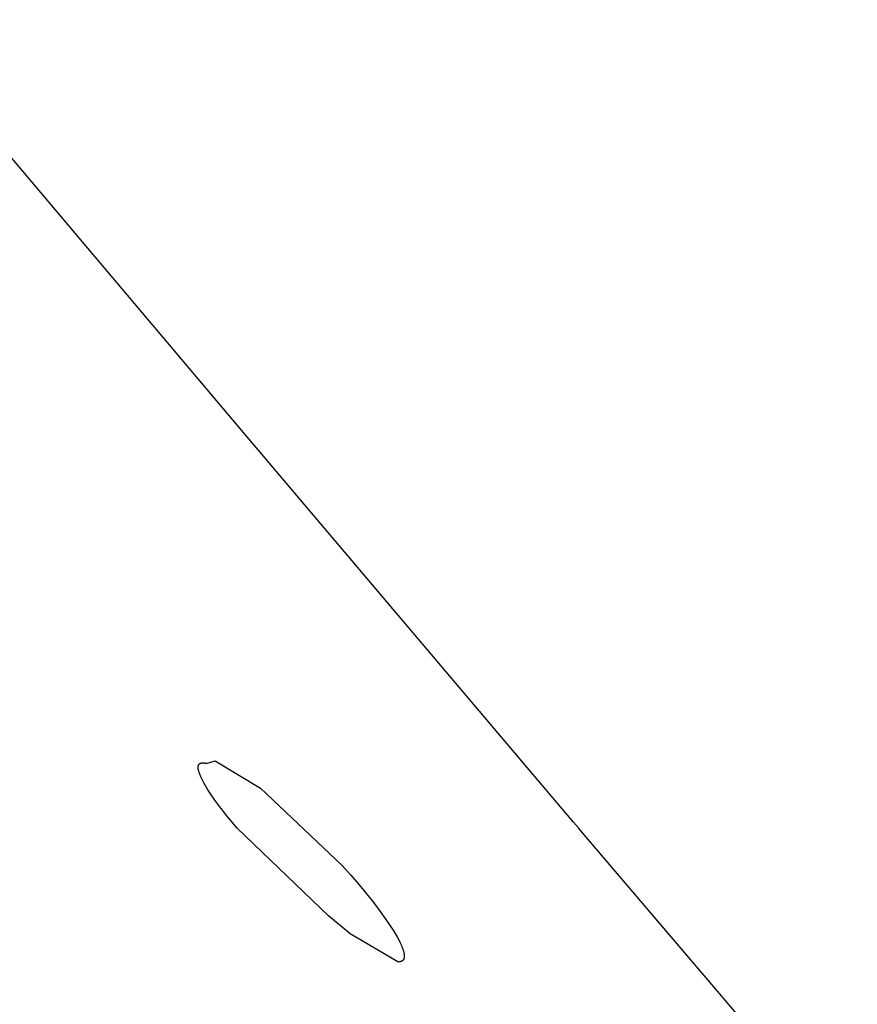
# Model space of a CAD drawing. Units: millimetres. Extents: x -213 to 208, y -726 to 726.
# Drawn here: x -170 to -162, y 556 to 565 of the extents above; entities that cross this region are included whole.
import ezdxf

# ---------------------------------------------------------------- set-up
doc = ezdxf.new("R2010")
doc.units = ezdxf.units.MM
doc.header["$MEASUREMENT"] = 0
doc.layers.add('Default', color=7, linetype='Continuous', true_color=0x000000)

msp = doc.modelspace()

# ---------------------------------------------------------------- linework, layer by layer
at = {"layer": 'Default', "color": 7, "true_color": 0xffffff}
for p, q in [((-167.9312, 561.0534), (-171.0858, 564.7889)), ((-164.9727, 557.5648), (-167.9312, 561.0534)), ((-168.3536, 558.0609), (-168.3535, 558.0621)), ((-168.3536, 558.0583), (-168.3536, 558.0609)), ((-168.3536, 558.0556), (-168.3536, 558.0583)), ((-168.3536, 558.0529), (-168.3536, 558.0556)), ((-168.3534, 558.0501), (-168.3536, 558.0529)), ((-168.3535, 558.0621), (-168.3534, 558.0634)), ((-168.3534, 558.0634), (-168.3533, 558.0646)), ((-168.3531, 558.0472), (-168.3534, 558.0501)), ((-168.3533, 558.0646), (-168.3531, 558.0658)), ((-168.3531, 558.0658), (-168.353, 558.067)), ((-168.3528, 558.0443), (-168.3531, 558.0472)), ((-168.353, 558.067), (-168.3528, 558.0681)), ((-168.3528, 558.0681), (-168.3526, 558.0693)), ((-168.3524, 558.0412), (-168.3528, 558.0443)), ((-168.3526, 558.0693), (-168.3523, 558.0704)), ((-168.3519, 558.0382), (-168.3524, 558.0412)), ((-168.3523, 558.0704), (-168.3521, 558.0715)), ((-168.3521, 558.0715), (-168.3518, 558.0726)), ((-168.3513, 558.035), (-168.3519, 558.0382)), ((-168.3518, 558.0726), (-168.3515, 558.0737)), ((-168.3515, 558.0737), (-168.3512, 558.0747)), ((-168.3506, 558.0318), (-168.3513, 558.035)), ((-168.3512, 558.0747), (-168.3508, 558.0757)), ((-168.3508, 558.0757), (-168.3505, 558.0767)), ((-168.3505, 558.0767), (-168.3501, 558.0777)), ((-168.3501, 558.0777), (-168.3497, 558.0787)), ((-168.3497, 558.0787), (-168.3492, 558.0796)), ((-168.3492, 558.0796), (-168.3488, 558.0805)), ((-168.3488, 558.0805), (-168.3483, 558.0814)), ((-168.3483, 558.0814), (-168.3478, 558.0823)), ((-168.3478, 558.0823), (-168.3472, 558.0832)), ((-168.3472, 558.0832), (-168.3467, 558.084)), ((-168.3467, 558.084), (-168.3461, 558.0848)), ((-168.3461, 558.0848), (-168.3455, 558.0856)), ((-168.3455, 558.0856), (-168.3449, 558.0864)), ((-168.3449, 558.0864), (-168.3442, 558.0871)), ((-168.3442, 558.0871), (-168.3436, 558.0878)), ((-168.3436, 558.0878), (-168.3429, 558.0885)), ((-168.3429, 558.0885), (-168.3421, 558.0892)), ((-168.3421, 558.0892), (-168.3414, 558.0899)), ((-168.3414, 558.0899), (-168.3406, 558.0905)), ((-168.3406, 558.0905), (-168.3398, 558.0911)), ((-168.3398, 558.0911), (-168.339, 558.0917)), ((-168.339, 558.0917), (-168.3381, 558.0922)), ((-168.3381, 558.0922), (-168.3372, 558.0928)), ((-168.3372, 558.0928), (-168.3363, 558.0933)), ((-168.3363, 558.0933), (-168.3354, 558.0938)), ((-168.3354, 558.0938), (-168.3345, 558.0942)), ((-168.3345, 558.0942), (-168.3335, 558.0947)), ((-168.3335, 558.0947), (-168.3325, 558.0951)), ((-168.3325, 558.0951), (-168.3315, 558.0955)), ((-168.3315, 558.0955), (-168.3304, 558.0959)), ((-168.3304, 558.0959), (-168.3293, 558.0962)), ((-168.3293, 558.0962), (-168.3282, 558.0965)), ((-168.3282, 558.0965), (-168.3271, 558.0968)), ((-168.3271, 558.0968), (-168.3259, 558.0971)), ((-168.3259, 558.0971), (-168.3247, 558.0973)), ((-168.3247, 558.0973), (-168.3235, 558.0975)), ((-168.3235, 558.0975), (-168.3223, 558.0977)), ((-168.3223, 558.0977), (-168.321, 558.0979)), ((-168.321, 558.0979), (-168.3197, 558.098)), ((-168.3197, 558.098), (-168.3184, 558.0982)), ((-168.3184, 558.0982), (-168.317, 558.0982)), ((-168.317, 558.0982), (-168.3156, 558.0983)), ((-168.3156, 558.0983), (-168.3142, 558.0983)), ((-168.3142, 558.0983), (-168.3128, 558.0983)), ((-168.3128, 558.0983), (-168.3113, 558.0983)), ((-168.3113, 558.0983), (-168.3099, 558.0983)), ((-168.3099, 558.0983), (-168.3068, 558.0981)), ((-168.3068, 558.0981), (-168.3036, 558.0978)), ((-168.3036, 558.0978), (-168.3003, 558.0974)), ((-168.3003, 558.0974), (-168.2969, 558.0969)), ((-168.2969, 558.0969), (-168.2934, 558.0963)), ((-168.2934, 558.0963), (-168.2898, 558.0956)), ((-168.2898, 558.0956), (-168.286, 558.0948)), ((-168.286, 558.0948), (-168.2822, 558.0938)), ((-168.2822, 558.0938), (-168.2782, 558.0928)), ((-168.2782, 558.0928), (-168.2013, 558.1165)), ((-168.2013, 558.1165), (-167.7918, 557.8693)), ((-168.3499, 558.0285), (-168.3506, 558.0318)), ((-168.3491, 558.0252), (-168.3499, 558.0285)), ((-168.3472, 558.0183), (-168.3491, 558.0252)), ((-168.3451, 558.0112), (-168.3472, 558.0183)), ((-168.3427, 558.0038), (-168.3451, 558.0112)), ((-168.3399, 557.9962), (-168.3427, 558.0038)), ((-168.3369, 557.9884), (-168.3399, 557.9962)), ((-168.3336, 557.9804), (-168.3369, 557.9884)), ((-168.3301, 557.9722), (-168.3336, 557.9804)), ((-168.3221, 557.9549), (-168.3301, 557.9722)), ((-168.313, 557.9368), (-168.3221, 557.9549)), ((-168.3028, 557.9177), (-168.313, 557.9368)), ((-168.2916, 557.8979), (-168.3028, 557.9177)), ((-168.2794, 557.8772), (-168.2916, 557.8979)), ((-168.2661, 557.8558), (-168.2794, 557.8772)), ((-167.7918, 557.8693), (-167.0561, 557.1732)), ((-168.2367, 557.8108), (-168.2661, 557.8558)), ((-168.2036, 557.7631), (-168.2367, 557.8108)), ((-168.167, 557.713), (-168.2036, 557.7631)), ((-168.1271, 557.6607), (-168.167, 557.713)), ((-168.084, 557.6065), (-168.1271, 557.6607)), ((-168.0804, 557.6021), (-168.084, 557.6065)), ((-168.0028, 557.5088), (-168.0804, 557.6021)), ((-167.1789, 556.7205), (-168.0028, 557.5088)), ((-164.9281, 557.5122), (-164.9727, 557.5648)), ((-164.9071, 557.4873), (-164.9281, 557.5122)), ((-163.7112, 556.0826), (-164.9071, 557.4873)), ((-167.0561, 557.1732), (-166.9776, 557.0854)), ((-166.9776, 557.0854), (-166.9038, 556.9997)), ((-166.9038, 556.9997), (-166.835, 556.9167)), ((-166.835, 556.9167), (-166.7716, 556.8369)), ((-166.7716, 556.8369), (-166.714, 556.7608)), ((-166.9854, 556.5592), (-167.1789, 556.7205)), ((-166.714, 556.7608), (-166.6625, 556.689)), ((-166.6625, 556.689), (-166.6175, 556.6221)), ((-166.6175, 556.6221), (-166.5976, 556.5906)), ((-166.5569, 556.3073), (-166.9854, 556.5592)), ((-166.5976, 556.5906), (-166.5794, 556.5606)), ((-166.5794, 556.5606), (-166.563, 556.5319)), ((-166.563, 556.5319), (-166.5482, 556.5045)), ((-166.5482, 556.5045), (-166.5352, 556.4785)), ((-166.5352, 556.4785), (-166.5294, 556.466)), ((-166.5294, 556.466), (-166.524, 556.454)), ((-166.524, 556.454), (-166.5192, 556.4423)), ((-166.5192, 556.4423), (-166.5147, 556.431)), ((-166.5147, 556.431), (-166.5108, 556.4201)), ((-166.5108, 556.4201), (-166.5074, 556.4097)), ((-166.5074, 556.4097), (-166.5059, 556.4046)), ((-166.5059, 556.4046), (-166.5045, 556.3996)), ((-166.5045, 556.3996), (-166.5032, 556.3948)), ((-166.5032, 556.3948), (-166.5021, 556.3901)), ((-166.5021, 556.3901), (-166.5011, 556.3855)), ((-166.5011, 556.3855), (-166.5002, 556.381)), ((-166.5002, 556.381), (-166.4995, 556.3766)), ((-166.4995, 556.3766), (-166.4989, 556.3723)), ((-166.4989, 556.3723), (-166.4984, 556.3682)), ((-166.4984, 556.3682), (-166.498, 556.3642)), ((-166.498, 556.3511), (-166.4981, 556.3493)), ((-166.498, 556.3642), (-166.4979, 556.3603)), ((-166.4979, 556.3529), (-166.498, 556.3511)), ((-166.4979, 556.3603), (-166.4978, 556.3584)), ((-166.4978, 556.3547), (-166.4979, 556.3529)), ((-166.4978, 556.3584), (-166.4978, 556.3565)), ((-166.4978, 556.3565), (-166.4978, 556.3547)), ((-166.5547, 556.3071), (-166.5569, 556.3073)), ((-166.5526, 556.307), (-166.5547, 556.3071)), ((-166.5506, 556.3069), (-166.5526, 556.307)), ((-166.5485, 556.3068), (-166.5506, 556.3069)), ((-166.5465, 556.3068), (-166.5485, 556.3068)), ((-166.5446, 556.3069), (-166.5465, 556.3068)), ((-166.5427, 556.307), (-166.5446, 556.3069)), ((-166.5408, 556.3071), (-166.5427, 556.307)), ((-166.539, 556.3072), (-166.5408, 556.3071)), ((-166.5372, 556.3074), (-166.539, 556.3072)), ((-166.5355, 556.3077), (-166.5372, 556.3074)), ((-166.5338, 556.3079), (-166.5355, 556.3077)), ((-166.5322, 556.3083), (-166.5338, 556.3079)), ((-166.5305, 556.3086), (-166.5322, 556.3083)), ((-166.529, 556.309), (-166.5305, 556.3086)), ((-166.5274, 556.3094), (-166.529, 556.309)), ((-166.5259, 556.3099), (-166.5274, 556.3094)), ((-166.5245, 556.3104), (-166.5259, 556.3099)), ((-166.5231, 556.311), (-166.5245, 556.3104)), ((-166.5217, 556.3116), (-166.5231, 556.311)), ((-166.5204, 556.3122), (-166.5217, 556.3116)), ((-166.5197, 556.3125), (-166.5204, 556.3122)), ((-166.5191, 556.3128), (-166.5197, 556.3125)), ((-166.5184, 556.3132), (-166.5191, 556.3128)), ((-166.5178, 556.3135), (-166.5184, 556.3132)), ((-166.5172, 556.3139), (-166.5178, 556.3135)), ((-166.5166, 556.3143), (-166.5172, 556.3139)), ((-166.516, 556.3147), (-166.5166, 556.3143)), ((-166.5154, 556.3151), (-166.516, 556.3147)), ((-166.5149, 556.3155), (-166.5154, 556.3151)), ((-166.5143, 556.3159), (-166.5149, 556.3155)), ((-166.5138, 556.3163), (-166.5143, 556.3159)), ((-166.5132, 556.3167), (-166.5138, 556.3163)), ((-166.5127, 556.3171), (-166.5132, 556.3167)), ((-166.5122, 556.3176), (-166.5127, 556.3171)), ((-166.5116, 556.318), (-166.5122, 556.3176)), ((-166.5111, 556.3185), (-166.5116, 556.318)), ((-166.5106, 556.319), (-166.5111, 556.3185)), ((-166.5102, 556.3195), (-166.5106, 556.319)), ((-166.5097, 556.32), (-166.5102, 556.3195)), ((-166.5092, 556.3205), (-166.5097, 556.32)), ((-166.5088, 556.321), (-166.5092, 556.3205)), ((-166.5083, 556.3215), (-166.5088, 556.321)), ((-166.5079, 556.322), (-166.5083, 556.3215)), ((-166.5074, 556.3226), (-166.5079, 556.322)), ((-166.507, 556.3231), (-166.5074, 556.3226)), ((-166.5066, 556.3237), (-166.507, 556.3231)), ((-166.5062, 556.3242), (-166.5066, 556.3237)), ((-166.5058, 556.3248), (-166.5062, 556.3242)), ((-166.5054, 556.3254), (-166.5058, 556.3248)), ((-166.5051, 556.326), (-166.5054, 556.3254)), ((-166.5047, 556.3266), (-166.5051, 556.326)), ((-166.5044, 556.3272), (-166.5047, 556.3266)), ((-166.504, 556.3278), (-166.5044, 556.3272)), ((-166.5037, 556.3284), (-166.504, 556.3278)), ((-166.5031, 556.3297), (-166.5037, 556.3284)), ((-166.5025, 556.331), (-166.5031, 556.3297)), ((-166.5019, 556.3323), (-166.5025, 556.331)), ((-166.5014, 556.3337), (-166.5019, 556.3323)), ((-166.5009, 556.3351), (-166.5014, 556.3337)), ((-166.5004, 556.3366), (-166.5009, 556.3351)), ((-166.5, 556.3381), (-166.5004, 556.3366)), ((-166.4996, 556.3396), (-166.5, 556.3381)), ((-166.4993, 556.3411), (-166.4996, 556.3396)), ((-166.499, 556.3427), (-166.4993, 556.3411)), ((-166.4987, 556.3443), (-166.499, 556.3427)), ((-166.4985, 556.346), (-166.4987, 556.3443)), ((-166.4983, 556.3476), (-166.4985, 556.346)), ((-166.4981, 556.3493), (-166.4983, 556.3476)), ((-162.4187, 554.5637), (-163.7112, 556.0826))]:
    msp.add_line(p, q, dxfattribs=at)

doc.saveas('drawing.dxf')
